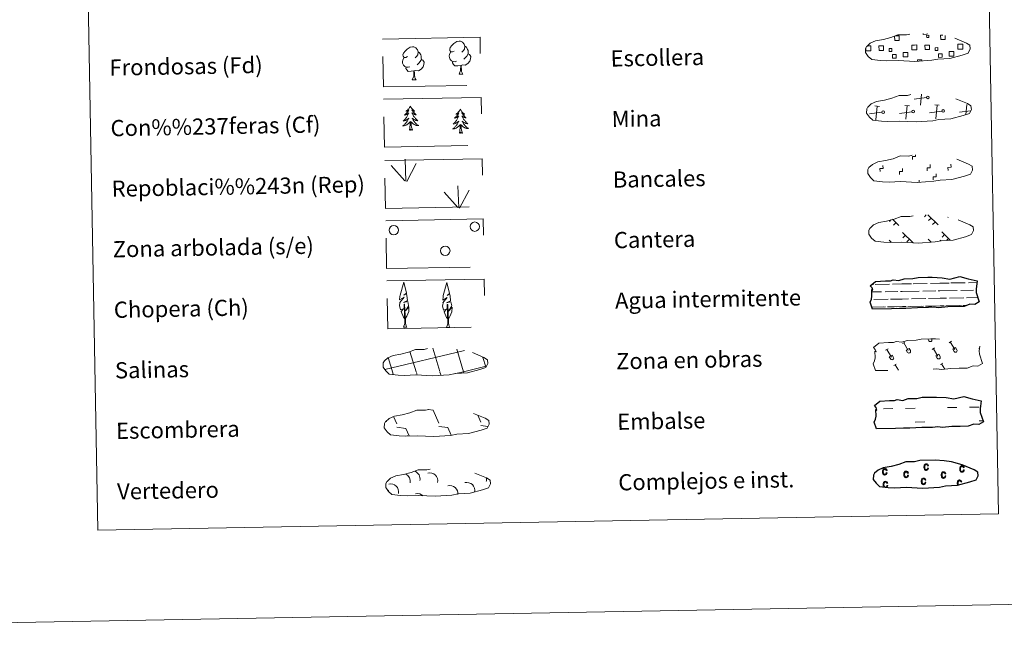
# Model space of a CAD drawing. Units: metres. Extents: x 624191 to 628699, y 703907 to 706957.
# Drawn here: x 624510 to 624997, y 703907 to 704210 of the extents above; entities that cross this region are included whole.
import ezdxf
from ezdxf.enums import TextEntityAlignment as Align

# ---------------------------------------------------------------- set-up
doc = ezdxf.new("R2010")
doc.units = ezdxf.units.M
doc.header["$MEASUREMENT"] = 0
doc.linetypes.add('DGN Style 2', pattern=[56.3557, 33.81342, -22.54228])
doc.linetypes.add('DGN Style 3', pattern=[78.89798, 56.3557, -22.54228])
doc.layers.add('Carátula', color=7, linetype='Continuous', lineweight=0)
doc.styles.add('Style-font010', font='font010.shx')

msp = doc.modelspace()

# ---------------------------------------------------------------- linework, layer by layer
at = {"layer": 'Carátula', "color": 250, "linetype": 'Continuous', "lineweight": 0}
for p, q in [((624955.785, 704167.925), (624956.31, 704173.394)), ((624950.28, 704167.571), (624948.017, 704167.784)), ((624958.83, 704171.671), (624952.739, 704170.86)), ((624965.108, 704167.839), (624962.842, 704168.053)), ((624963.325, 704161.175), (624963.975, 704167.946)), ((624978.313, 704163.142), (624978.8, 704168.216)), ((624929.303, 704164.247), (624929.187, 704164.235)), ((624936.716, 704164.384), (624930.625, 704163.575)), ((624935.455, 704167.299), (624933.188, 704167.514)), ((624933.671, 704160.636), (624934.321, 704167.407)), ((624951.541, 704164.653), (624945.453, 704163.842)), ((624948.499, 704160.905), (624949.148, 704167.676)), ((624966.37, 704164.923), (624960.278, 704164.114)), ((624980.533, 704165.105), (624975.104, 704164.382)), ((624941.134, 704111.101), (624940.387, 704110.329)), ((624941.878, 704111.347), (624945.1, 704108.243)), ((624943.638, 704109.651), (624942.409, 704108.378)), ((624958.607, 704113.509), (624957.761, 704112.634)), ((624959.384, 704113.524), (624964.499, 704108.596)), ((624961.013, 704111.957), (624959.784, 704110.682)), ((624963.038, 704110.003), (624961.811, 704108.731)), ((624969.547, 704112.424), (624969.326, 704112.194)), ((624946.94, 704104.772), (624952.136, 704099.761)), ((624966.338, 704105.125), (624970.52, 704101.092)), ((624940.236, 704101.093), (624941.264, 704100.106)), ((624948.319, 704103.443), (624947.091, 704102.168)), ((624950.346, 704101.489), (624949.118, 704100.215)), ((624959.636, 704101.448), (624961.109, 704100.027)), ((624961.018, 704100.117), (624960.91, 704100.007)), ((624965.895, 704101.064), (624965.498, 704100.653)), ((624967.722, 704103.796), (624966.491, 704102.519)), ((624969.742, 704101.842), (624968.908, 704100.979)), ((624712.051, 704017.151), (624714.513, 704016.81)), ((624714.513, 704016.81), (624717.323, 704010.41)), ((624694.924, 704013.665), (624696.521, 704010.032)), ((624736.606, 704014.249), (624738.126, 704010.789)), ((624691.213, 704011.431), (624691.416, 704010.973)), ((624696.549, 704008.388), (624701.024, 704007.765)), ((624701.024, 704007.765), (624702.62, 704004.138)), ((624717.353, 704008.768), (624721.827, 704008.146)), ((624721.827, 704008.146), (624723.498, 704004.335)), ((624738.154, 704009.147), (624741.538, 704008.674)), ((624701.869, 704004.176), (624701.893, 704004.124))]:
    msp.add_line(p, q, dxfattribs=at)
at = {"layer": 'Carátula', "color": 92, "linetype": 'Continuous', "lineweight": 0}
for p, q in [((624701.006, 704130.327), (624700.615, 704141.122)), ((624701.469, 704130.162), (624706.181, 704138.943)), ((624700.58, 704130.367), (624693.795, 704137.995)), ((624726.776, 704117.154), (624719.991, 704124.78)), ((624727.204, 704117.109), (624726.812, 704127.906)), ((624727.666, 704116.948), (624732.378, 704125.727))]:
    msp.add_line(p, q, dxfattribs=at)
at = {"layer": 'Carátula', "color": 142, "linetype": 'Continuous', "lineweight": 0}
for p, q in [((624979.512, 704079.962), (624983.746, 704080.037)), ((624931.687, 704075.341), (624936.455, 704075.426)), ((624931.773, 704079.092), (624932.555, 704079.108)), ((624933.38, 704079.121), (624940.412, 704079.249)), ((624938.28, 704075.459), (624944.617, 704075.575)), ((624942.019, 704079.28), (624946.613, 704079.364)), ((624945.843, 704075.597), (624946.681, 704075.612)), ((624946.613, 704079.364), (624951.302, 704079.447)), ((624946.681, 704075.612), (624955.201, 704075.767)), ((624952.127, 704079.462), (624959.158, 704079.59)), ((624957.027, 704075.8), (624963.365, 704075.916)), ((624960.765, 704079.619), (624965.361, 704079.703)), ((624964.591, 704075.94), (624965.429, 704075.953)), ((624965.361, 704079.703), (624970.048, 704079.788)), ((624965.429, 704075.953), (624973.948, 704076.108)), ((624970.875, 704079.805), (624977.905, 704079.931)), ((624975.775, 704076.141), (624982.113, 704076.259)), ((624983.338, 704076.279), (624983.376, 704076.28)), ((624932.66, 704071.607), (624939.751, 704071.736)), ((624941.03, 704071.759), (624946.751, 704071.865)), ((624946.751, 704071.865), (624949.861, 704071.921)), ((624951.406, 704071.948), (624958.498, 704072.077)), ((624959.777, 704072.102), (624965.497, 704072.206)), ((624965.497, 704072.206), (624968.608, 704072.26)), ((624970.153, 704072.289), (624977.245, 704072.418)), ((624978.524, 704072.441), (624984.214, 704072.546)), ((624931.706, 704067.839), (624937.416, 704067.944)), ((624931.95, 704067.845), (624938.469, 704067.964)), ((624939.451, 704067.979), (624942.686, 704068.038)), ((624940.355, 704067.998), (624946.819, 704068.114)), ((624943.803, 704068.061), (624946.819, 704068.114)), ((624946.819, 704068.114), (624948.727, 704068.148)), ((624946.819, 704068.114), (624947.674, 704068.131)), ((624949.535, 704068.163), (624956.165, 704068.283)), ((624950.696, 704068.186), (624957.216, 704068.303)), ((624958.197, 704068.32), (624961.434, 704068.379)), ((624959.102, 704068.339), (624965.566, 704068.455)), ((624962.55, 704068.402), (624965.566, 704068.455)), ((624965.566, 704068.455), (624967.474, 704068.491)), ((624965.566, 704068.455), (624966.421, 704068.47)), ((624968.284, 704068.506), (624974.911, 704068.624)), ((624969.444, 704068.527), (624975.963, 704068.646)), ((624976.944, 704068.661), (624978.79, 704068.697)), ((624977.849, 704068.68), (624978.79, 704068.697)), ((624690.608, 704036.879), (624729.422, 704046.252)), ((624706.135, 704035.739), (624703.05, 704045.94)), ((624717.826, 704035.951), (624714.321, 704047.536)), ((624729.611, 704035.854), (624726.212, 704047.09)), ((624729.424, 704046.172), (624730.022, 704046.315)), ((624694.539, 704035.216), (624692.218, 704042.895)), ((624740.653, 704038.201), (624739.211, 704042.968)), ((624729.611, 704035.854), (624740.793, 704038.556)), ((624694.784, 704034.408), (624694.539, 704035.216)), ((624706.616, 704034.153), (624706.23, 704035.428)), ((624718.447, 704033.894), (624717.919, 704035.641)), ((624724.951, 704034.729), (624729.611, 704035.854)), ((624729.819, 704035.165), (624729.611, 704035.854))]:
    msp.add_line(p, q, dxfattribs=at)
at = {"layer": 'Carátula', "color": 32, "linetype": 'Continuous', "lineweight": 0}
for p, q in [((624959.404, 704052.064), (624959.953, 704051.15)), ((624960.322, 704052.08), (624960.33, 704052.067)), ((624961.292, 704052.098), (624961.36, 704051.983)), ((624969.927, 704050.211), (624971.132, 704050.935)), ((624938.533, 704046.479), (624939.736, 704047.205)), ((624939.135, 704046.842), (624941.414, 704043.053)), ((624946.882, 704049.792), (624948.087, 704050.516)), ((624947.485, 704050.153), (624949.764, 704046.365)), ((624948.713, 704046.568), (624950.113, 704047.41)), ((624948.713, 704046.568), (624949.387, 704045.448)), ((624950.113, 704047.41), (624950.794, 704046.282)), ((624961.579, 704046.898), (624962.782, 704047.624)), ((624962.18, 704047.261), (624964.459, 704043.472)), ((624970.53, 704050.572), (624972.81, 704046.785)), ((624971.758, 704046.988), (624973.159, 704047.829)), ((624971.758, 704046.988), (624972.432, 704045.868)), ((624973.159, 704047.829), (624973.839, 704046.701)), ((624984.624, 704047.318), (624985.067, 704047.584)), ((624940.364, 704043.258), (624941.765, 704044.1)), ((624940.364, 704043.258), (624941.037, 704042.138)), ((624941.765, 704044.1), (624942.444, 704042.97)), ((624963.41, 704043.677), (624964.81, 704044.519)), ((624963.41, 704043.677), (624964.082, 704042.557)), ((624964.81, 704044.519), (624965.489, 704043.389)), ((624942.628, 704038.94), (624943.833, 704039.664)), ((624943.232, 704039.301), (624944.863, 704036.591)), ((624965.673, 704039.36), (624966.878, 704040.084)), ((624966.277, 704039.721), (624967.822, 704037.154))]:
    msp.add_line(p, q, dxfattribs=at)
at = {"layer": 'Carátula', "color": 170, "linetype": 'Continuous', "lineweight": 0}
for p, q in [((624937.465, 704017.481), (624942.152, 704017.566)), ((624948.397, 704017.68), (624953.084, 704017.765)), ((624969.178, 704018.06), (624973.866, 704018.143)), ((624980.111, 704018.257), (624984.797, 704018.342)), ((624953.208, 704010.926), (624957.895, 704011.013)), ((624984.923, 704011.505), (624986.782, 704011.537))]:
    msp.add_line(p, q, dxfattribs=at)
at = {"layer": 'Carátula', "color": 250, "linetype": 'DGN Style 3', "lineweight": 0, "flags": 128}
for points in [[(624935.965, 704189.942), (624939.163, 704189.782), (624944.847, 704190.03), (624953.034, 704189.595), (624961.361, 704190.184), (624964.39, 704190.751), (624970.304, 704191.077), (624976.43, 704192.723), (624979.45, 704193.73), (624980.427, 704195.72), (624980.238, 704197.617), (624978.503, 704198.679), (624972.536, 704201.201), (624967.29, 704202.642), (624963.695, 704203.161), (624959.249, 704203.518), (624951.615, 704203.379), (624948.902, 704202.672), (624944.617, 704202.74), (624941.135, 704201.362), (624937.411, 704200.416), (624933.527, 704199.762), (624930.901, 704198.546), (624929.216, 704196.981), (624929.212, 704197.053), (624928.609, 704196.019), (624928.569, 704193.97), (624929.928, 704192.025), (624931.671, 704190.448), (624935.965, 704189.942)], [(624936.511, 704159.947), (624939.708, 704159.785), (624945.392, 704160.035), (624953.58, 704159.6), (624961.906, 704160.189), (624964.935, 704160.754), (624970.85, 704161.084), (624976.978, 704162.73), (624979.996, 704163.733), (624980.974, 704165.725), (624980.782, 704167.62), (624979.05, 704168.684), (624973.082, 704171.206), (624967.835, 704172.645), (624964.241, 704173.166), (624959.794, 704173.523), (624952.161, 704173.384), (624949.448, 704172.677), (624945.161, 704172.745), (624941.681, 704171.365), (624937.956, 704170.421), (624934.073, 704169.767), (624931.445, 704168.549), (624929.759, 704166.984), (624929.759, 704167.056), (624929.155, 704166.024), (624929.115, 704163.977), (624930.474, 704162.03), (624932.217, 704160.453), (624936.511, 704159.947)], [(624937.057, 704129.952), (624940.254, 704129.79), (624945.937, 704130.04), (624954.125, 704129.605), (624962.453, 704130.196), (624965.481, 704130.761), (624971.395, 704131.089), (624977.52, 704132.735), (624980.542, 704133.74), (624981.519, 704135.73), (624981.328, 704137.627), (624979.594, 704138.689), (624973.628, 704141.213), (624968.38, 704142.65), (624964.788, 704143.169), (624960.339, 704143.528), (624952.709, 704143.389), (624949.994, 704142.682), (624945.706, 704142.75), (624942.226, 704141.372), (624938.503, 704140.428), (624934.618, 704139.771), (624931.991, 704138.555), (624930.305, 704136.991), (624930.304, 704137.063), (624929.7, 704136.027), (624929.661, 704133.982), (624931.021, 704132.035), (624932.762, 704130.458), (624937.057, 704129.952)], [(624937.603, 704099.957), (624940.802, 704099.793), (624946.485, 704100.045), (624954.674, 704099.61), (624962.999, 704100.199), (624966.027, 704100.766), (624971.943, 704101.092), (624978.068, 704102.738), (624981.089, 704103.743), (624982.064, 704105.735), (624981.874, 704107.63), (624980.142, 704108.692), (624974.173, 704111.218), (624968.927, 704112.655), (624965.334, 704113.174), (624960.886, 704113.531), (624953.254, 704113.392), (624950.539, 704112.687), (624946.252, 704112.755), (624942.771, 704111.375), (624939.05, 704110.431), (624935.166, 704109.776), (624932.538, 704108.558), (624930.854, 704106.994), (624930.851, 704107.068), (624930.248, 704106.032), (624930.205, 704103.987), (624931.566, 704102.04), (624933.309, 704100.463), (624937.603, 704099.957)], [(624697.148, 704034.137), (624700.346, 704033.975), (624706.029, 704034.225), (624714.218, 704033.789), (624722.544, 704034.379), (624725.573, 704034.946), (624731.489, 704035.274), (624737.614, 704036.92), (624740.634, 704037.925), (624741.609, 704039.915), (624741.419, 704041.812), (624739.686, 704042.874), (624733.719, 704045.396), (624728.473, 704046.837), (624724.879, 704047.356), (624720.434, 704047.713), (624712.798, 704047.574), (624710.085, 704046.866), (624705.799, 704046.935), (624702.317, 704045.557), (624698.593, 704044.611), (624694.711, 704043.956), (624692.087, 704042.738), (624690.399, 704041.176), (624690.398, 704041.248), (624689.792, 704040.214), (624689.752, 704038.167), (624691.11, 704036.22), (624692.853, 704034.643), (624697.148, 704034.137)], [(624697.773, 704004.059), (624700.97, 704003.898), (624706.654, 704004.145), (624714.844, 704003.712), (624723.17, 704004.301), (624726.196, 704004.869), (624732.113, 704005.194), (624738.237, 704006.84), (624741.261, 704007.843), (624742.234, 704009.835), (624742.044, 704011.732), (624740.311, 704012.797), (624734.344, 704015.318), (624729.099, 704016.755), (624725.504, 704017.276), (624721.056, 704017.635), (624713.425, 704017.494), (624710.71, 704016.789), (624706.423, 704016.855), (624702.941, 704015.475), (624699.219, 704014.534), (624695.335, 704013.879), (624692.709, 704012.661), (624691.023, 704011.096), (624691.021, 704011.17), (624690.417, 704010.135), (624690.377, 704008.09), (624691.737, 704006.14), (624693.479, 704004.563), (624697.773, 704004.059)], [(624698.46, 703974.475), (624701.659, 703974.315), (624707.342, 703974.565), (624715.53, 703974.129), (624723.857, 703974.717), (624726.884, 703975.286), (624732.8, 703975.612), (624738.926, 703977.258), (624741.948, 703978.263), (624742.922, 703980.253), (624742.731, 703982.15), (624740.998, 703983.212), (624735.031, 703985.736), (624729.785, 703987.175), (624726.194, 703987.694), (624721.744, 703988.051), (624714.113, 703987.912), (624711.398, 703987.205), (624707.11, 703987.273), (624703.628, 703985.895), (624699.908, 703984.951), (624696.023, 703984.294), (624693.397, 703983.078), (624691.71, 703981.513), (624691.709, 703981.585), (624691.105, 703980.552), (624691.063, 703978.505), (624692.424, 703976.558), (624694.166, 703974.981), (624698.46, 703974.475)]]:
    msp.add_lwpolyline(points, dxfattribs=at)
at = {"layer": 'Carátula', "color": 250, "linetype": 'Continuous', "lineweight": 0, "flags": 128}
for points in [[(624943.182, 704202.204), (624945.269, 704202.239), (624945.31, 704199.978), (624943.045, 704199.937), (624943.007, 704202.14)], [(624959.162, 704203.424), (624959.17, 704202.998), (624957.086, 704202.961), (624957.076, 704203.432)], [(624968.048, 704202.366), (624968.084, 704200.392), (624965.823, 704200.351), (624965.783, 704202.613), (624966.853, 704202.632)], [(624929.374, 704197.262), (624930.053, 704197.274)], [(624930.053, 704197.274), (624931.164, 704197.294), (624931.208, 704194.877), (624930.098, 704194.856)], [(624952.874, 704195.273), (624951.567, 704195.247), (624951.523, 704197.664), (624952.83, 704197.686)], [(624952.83, 704197.686), (624953.94, 704197.708), (624953.985, 704195.291), (624952.874, 704195.273)], [(624975.648, 704195.687), (624974.343, 704195.663), (624974.299, 704198.077), (624975.604, 704198.103)], [(624975.604, 704198.103), (624976.715, 704198.125), (624976.759, 704195.705), (624975.648, 704195.687)], [(624930.098, 704194.856), (624928.792, 704194.835), (624928.767, 704196.14)], [(624954.257, 704189.601), (624954.243, 704190.339), (624956.474, 704190.379), (624956.489, 704189.637)]]:
    msp.add_lwpolyline(points, dxfattribs=at)
at = {"layer": 'Carátula', "color": 92, "linetype": 'Continuous', "lineweight": 0, "flags": 128}
for points in [[(624725.032, 704194.725), (624724.17, 704194.273), (624723.299, 704194.349), (624722.855, 704194.949), (624722.752, 704195.641), (624722.996, 704196.5), (624723.768, 704197.49), (624724.792, 704198.379), (624726.249, 704199.366), (624727.468, 704199.65), (624728.165, 704199.573), (624729.043, 704199.072), (624729.931, 704198.128), (624730.214, 704197.083), (624730.058, 704195.684), (624729.375, 704194.804), (624728.7, 704194.093)], [(624730.214, 704197.083), (624731.001, 704196.582), (624731.538, 704195.539), (624731.809, 704195.022), (624731.826, 704194.07), (624731.839, 704193.372), (624731.251, 704192.227), (624730.579, 704191.429), (624729.804, 704190.727)], [(624701.893, 704191.947), (624701.032, 704191.498), (624700.16, 704191.572), (624699.717, 704192.17), (624699.613, 704192.868), (624699.862, 704193.723), (624700.628, 704194.713), (624701.653, 704195.602), (624703.114, 704196.586), (624704.33, 704196.873), (624705.028, 704196.795), (624705.906, 704196.295), (624706.794, 704195.353), (624707.076, 704194.306), (624706.92, 704192.907), (624706.237, 704192.027), (624705.562, 704191.316)], [(624707.076, 704194.306), (624707.863, 704193.804), (624708.399, 704192.766), (624708.67, 704192.243), (624708.688, 704191.291), (624708.701, 704190.595), (624708.113, 704189.452), (624707.44, 704188.652), (624706.664, 704187.95)], [(624726.082, 704189.691), (624725.391, 704189.416), (624724.43, 704189.499), (624723.644, 704189.829), (624722.933, 704190.512), (624722.565, 704191.463), (624722.553, 704192.153), (624722.623, 704193.113), (624723.301, 704194.259)], [(624731.839, 704193.372), (624732.592, 704192.976), (624733.176, 704191.98), (624733.019, 704190.785), (624732.692, 704189.727), (624731.755, 704188.496), (624730.466, 704187.686), (624729.069, 704187.835), (624728.367, 704187.608)], [(624702.943, 704186.914), (624702.251, 704186.639), (624701.292, 704186.72), (624700.505, 704187.051), (624699.796, 704187.735), (624699.426, 704188.688), (624699.413, 704189.376), (624699.485, 704190.339), (624700.163, 704191.482)], [(624708.701, 704190.595), (624709.454, 704190.199), (624710.038, 704189.199), (624709.88, 704188.008), (624709.554, 704186.952), (624708.616, 704185.721), (624707.328, 704184.909), (624705.932, 704185.056), (624705.23, 704184.833)], [(624728.185, 704187.605), (624726.728, 704187.44), (624725.344, 704187.413), (624724.634, 704188.106), (624724.094, 704188.875), (624724.087, 704189.391)], [(624727.373, 704183.185), (624728.052, 704185.1), (624728.185, 704187.605), (624728.367, 704187.608), (624728.442, 704186.651), (624728.522, 704185.529), (624728.654, 704184.521), (624728.852, 704183.868), (624729.218, 704183.219)], [(624705.048, 704184.83), (624703.591, 704184.661), (624702.205, 704184.636), (624701.496, 704185.329), (624700.955, 704186.099), (624700.949, 704186.615)], [(624704.235, 704180.408), (624704.914, 704182.325), (624705.048, 704184.83), (624705.23, 704184.833), (624705.304, 704183.872), (624705.381, 704182.749), (624705.515, 704181.744), (624705.717, 704181.091), (624706.081, 704180.442)], [(624727.373, 704183.185), (624729.218, 704183.219)], [(624704.235, 704180.408), (624706.081, 704180.442)], [(624703.222, 704167.426), (624703.115, 704167.206), (624702.965, 704166.927), (624702.802, 704166.658), (624702.624, 704166.399), (624702.435, 704166.147), (624702.231, 704165.905), (624702.017, 704165.675), (624701.79, 704165.455), (624701.554, 704165.247), (624701.307, 704165.052), (624701.051, 704164.87), (624701.249, 704164.895), (624701.452, 704164.937), (624701.65, 704164.997), (624701.843, 704165.068), (624702.03, 704165.158), (624702.21, 704165.259), (624702.382, 704165.374), (624702.583, 704165.57), (624702.544, 704165.503), (624702.319, 704165.155), (624702.083, 704164.814), (624701.833, 704164.484), (624701.57, 704164.163), (624701.296, 704163.852), (624701.009, 704163.553), (624700.711, 704163.265), (624700.403, 704162.988), (624700.527, 704163.014), (624700.774, 704163.076), (624701.012, 704163.155), (624701.248, 704163.245), (624701.477, 704163.353), (624701.697, 704163.475), (624701.91, 704163.609), (624702.114, 704163.759), (624702.31, 704163.918), (624702.492, 704164.092), (624702.408, 704163.868), (624702.259, 704163.505), (624702.095, 704163.148), (624701.917, 704162.797), (624701.723, 704162.454), (624701.517, 704162.12), (624701.297, 704161.794), (624701.062, 704161.477), (624700.817, 704161.169), (624700.558, 704160.872), (624700.288, 704160.587), (624700.006, 704160.312), (624699.714, 704160.049), (624699.909, 704160.076), (624700.176, 704160.129), (624700.437, 704160.196), (624700.696, 704160.28), (624700.948, 704160.379), (624701.194, 704160.492), (624701.434, 704160.618), (624701.664, 704160.76), (624701.886, 704160.914), (624702.099, 704161.084), (624702.302, 704161.262), (624702.493, 704161.453), (624702.358, 704161.125), (624702.209, 704160.802), (624702.046, 704160.483), (624701.87, 704160.176), (624701.678, 704159.874), (624701.472, 704159.582), (624701.254, 704159.3), (624701.024, 704159.028), (624700.785, 704158.766), (624700.529, 704158.517), (624700.266, 704158.278), (624699.991, 704158.051), (624699.705, 704157.836), (624699.418, 704157.641), (624699.684, 704157.654), (624699.946, 704157.684), (624700.207, 704157.729), (624700.465, 704157.792), (624700.72, 704157.869), (624700.967, 704157.959), (624701.209, 704158.067), (624701.445, 704158.188), (624701.674, 704158.322), (624701.893, 704158.472), (624702.102, 704158.634), (624702.302, 704158.807), (624703.135, 704159.621)], [(624703.222, 704167.426), (624703.337, 704167.21), (624703.496, 704166.937), (624703.669, 704166.674), (624703.856, 704166.421), (624704.054, 704166.177), (624704.265, 704165.942), (624704.488, 704165.72), (624704.723, 704165.509), (624704.966, 704165.309), (624705.221, 704165.124), (624705.484, 704164.95), (624705.285, 704164.969), (624705.081, 704165.003), (624704.88, 704165.055), (624704.685, 704165.12), (624704.494, 704165.202), (624704.313, 704165.297), (624704.137, 704165.406), (624703.926, 704165.594), (624703.97, 704165.529), (624704.207, 704165.189), (624704.454, 704164.858), (624704.716, 704164.536), (624704.99, 704164.225), (624705.275, 704163.924), (624705.572, 704163.636), (624705.88, 704163.359), (624706.199, 704163.093), (624706.074, 704163.115), (624705.827, 704163.168), (624705.584, 704163.236), (624705.347, 704163.32), (624705.113, 704163.419), (624704.888, 704163.533), (624704.671, 704163.659), (624704.46, 704163.802), (624704.262, 704163.954), (624704.072, 704164.121), (624704.163, 704163.9), (624704.325, 704163.543), (624704.502, 704163.192), (624704.693, 704162.848), (624704.9, 704162.511), (624705.118, 704162.185), (624705.351, 704161.867), (624705.596, 704161.56), (624705.851, 704161.26), (624706.122, 704160.973), (624706.401, 704160.698), (624706.693, 704160.434), (624706.995, 704160.181), (624706.798, 704160.201), (624706.53, 704160.245), (624706.266, 704160.302), (624706.006, 704160.377), (624705.75, 704160.466), (624705.499, 704160.57), (624705.257, 704160.688), (624705.02, 704160.821), (624704.793, 704160.967), (624704.573, 704161.127), (624704.363, 704161.299), (624704.167, 704161.484), (624704.312, 704161.16), (624704.473, 704160.841), (624704.649, 704160.53), (624704.836, 704160.23), (624705.038, 704159.935), (624705.255, 704159.651), (624705.482, 704159.377), (624705.722, 704159.114), (624705.972, 704158.86), (624706.235, 704158.621), (624706.509, 704158.392), (624706.791, 704158.175), (624707.083, 704157.97), (624707.377, 704157.786), (624707.112, 704157.789), (624706.849, 704157.81), (624706.586, 704157.845), (624706.326, 704157.898), (624706.069, 704157.966), (624705.819, 704158.047), (624705.572, 704158.147), (624705.332, 704158.258), (624705.1, 704158.384), (624704.876, 704158.526), (624704.66, 704158.68), (624704.454, 704158.847), (624703.784, 704159.455)], [(624727.952, 704165.925), (624727.845, 704165.703), (624727.695, 704165.426), (624727.532, 704165.157), (624727.355, 704164.896), (624727.165, 704164.645), (624726.962, 704164.403), (624726.747, 704164.173), (624726.521, 704163.953), (624726.285, 704163.746), (624726.037, 704163.55), (624725.782, 704163.367), (624725.979, 704163.395), (624726.181, 704163.437), (624726.379, 704163.494), (624726.573, 704163.568), (624726.761, 704163.655), (624726.941, 704163.758), (624727.112, 704163.874), (624727.313, 704164.067), (624727.274, 704164.002), (624727.049, 704163.652), (624726.814, 704163.312), (624726.565, 704162.981), (624726.3, 704162.661), (624726.026, 704162.352), (624725.739, 704162.052), (624725.442, 704161.763), (624725.134, 704161.487), (624725.258, 704161.511), (624725.503, 704161.574), (624725.743, 704161.652), (624725.979, 704161.745), (624726.207, 704161.851), (624726.429, 704161.973), (624726.64, 704162.109), (624726.846, 704162.256), (624727.04, 704162.418), (624727.223, 704162.591), (624727.14, 704162.368), (624726.989, 704162.003), (624726.825, 704161.646), (624726.647, 704161.297), (624726.453, 704160.953), (624726.247, 704160.619), (624726.027, 704160.291), (624725.792, 704159.975), (624725.548, 704159.668), (624725.288, 704159.372), (624725.018, 704159.085), (624724.736, 704158.809), (624724.444, 704158.546), (624724.639, 704158.576), (624724.907, 704158.627), (624725.167, 704158.695), (624725.426, 704158.778), (624725.678, 704158.877), (624725.924, 704158.989), (624726.165, 704159.117), (624726.394, 704159.26), (624726.616, 704159.414), (624726.829, 704159.582), (624727.032, 704159.761), (624727.224, 704159.953), (624727.09, 704159.622), (624726.94, 704159.3), (624726.776, 704158.983), (624726.599, 704158.673), (624726.408, 704158.374), (624726.203, 704158.082), (624725.985, 704157.8), (624725.755, 704157.528), (624725.514, 704157.265), (624725.26, 704157.015), (624724.996, 704156.776), (624724.721, 704156.549), (624724.435, 704156.336), (624724.149, 704156.138), (624724.414, 704156.153), (624724.677, 704156.182), (624724.937, 704156.229), (624725.195, 704156.289), (624725.45, 704156.366), (624725.697, 704156.459), (624725.939, 704156.565), (624726.175, 704156.685), (624726.405, 704156.821), (624726.623, 704156.969), (624726.832, 704157.131), (624727.033, 704157.305), (624727.866, 704158.12)], [(624727.952, 704165.925), (624728.067, 704165.707), (624728.226, 704165.436), (624728.399, 704165.173), (624728.587, 704164.919), (624728.784, 704164.674), (624728.995, 704164.44), (624729.219, 704164.218), (624729.453, 704164.006), (624729.696, 704163.808), (624729.952, 704163.621), (624730.215, 704163.448), (624730.014, 704163.468), (624729.812, 704163.503), (624729.611, 704163.553), (624729.415, 704163.619), (624729.224, 704163.7), (624729.042, 704163.797), (624728.867, 704163.905), (624728.657, 704164.092), (624728.7, 704164.028), (624728.936, 704163.687), (624729.184, 704163.357), (624729.446, 704163.034), (624729.721, 704162.723), (624730.005, 704162.424), (624730.303, 704162.135), (624730.611, 704161.857), (624730.93, 704161.593), (624730.804, 704161.612), (624730.557, 704161.668), (624730.314, 704161.735), (624730.077, 704161.819), (624729.843, 704161.919), (624729.618, 704162.031), (624729.401, 704162.159), (624729.19, 704162.299), (624728.992, 704162.453), (624728.802, 704162.62), (624728.894, 704162.4), (624729.055, 704162.041), (624729.233, 704161.69), (624729.424, 704161.347), (624729.63, 704161.011), (624729.848, 704160.683), (624730.082, 704160.365), (624730.325, 704160.057), (624730.582, 704159.76), (624730.852, 704159.473), (624731.131, 704159.196), (624731.424, 704158.933), (624731.726, 704158.679), (624731.528, 704158.701), (624731.26, 704158.742), (624730.996, 704158.801), (624730.737, 704158.875), (624730.48, 704158.964), (624730.229, 704159.067), (624729.987, 704159.187), (624729.75, 704159.321), (624729.522, 704159.467), (624729.303, 704159.627), (624729.094, 704159.799), (624728.897, 704159.983), (624729.042, 704159.658), (624729.203, 704159.341), (624729.38, 704159.03), (624729.566, 704158.727), (624729.769, 704158.435), (624729.984, 704158.151), (624730.212, 704157.877), (624730.453, 704157.613), (624730.704, 704157.36), (624730.965, 704157.118), (624731.239, 704156.889), (624731.521, 704156.673), (624731.815, 704156.47), (624732.107, 704156.283), (624731.842, 704156.288), (624731.58, 704156.308), (624731.316, 704156.345), (624731.056, 704156.396), (624730.801, 704156.463), (624730.549, 704156.547), (624730.302, 704156.644), (624730.062, 704156.756), (624729.83, 704156.884), (624729.605, 704157.024), (624729.392, 704157.178), (624729.186, 704157.344), (624728.515, 704157.952)], [(624702.819, 704155.566), (624703.042, 704156.689), (624703.123, 704158.432), (624703.165, 704158.865), (624703.214, 704159.59)], [(624704.288, 704155.593), (624703.832, 704157.025), (624703.725, 704157.927), (624703.661, 704158.874), (624703.539, 704160.036)], [(624727.549, 704154.064), (624727.773, 704155.186), (624727.854, 704156.93), (624727.895, 704157.365), (624727.945, 704158.088)], [(624729.02, 704154.091), (624728.563, 704155.523), (624728.455, 704156.425), (624728.392, 704157.374), (624728.27, 704158.536)], [(624704.288, 704155.593), (624704.115, 704155.522), (624704.091, 704155.759), (624703.905, 704155.534), (624703.781, 704155.736), (624703.662, 704155.626), (624703.393, 704155.567), (624703.581, 704155.962), (624703.203, 704155.575), (624703.016, 704155.518), (624702.972, 704155.679), (624702.819, 704155.566)], [(624729.02, 704154.091), (624728.845, 704154.019), (624728.823, 704154.259), (624728.637, 704154.034), (624728.511, 704154.233), (624728.392, 704154.123), (624728.123, 704154.064), (624728.312, 704154.462), (624727.934, 704154.075), (624727.747, 704154.017), (624727.703, 704154.179), (624727.549, 704154.064)], [(624700.586, 704061.97), (624699.808, 704062.888), (624698.633, 704065.665), (624699.88, 704066.972), (624698.325, 704066.438), (624697.889, 704068.62), (624698.112, 704069.773), (624698.008, 704070.185), (624700.211, 704072.769), (624697.941, 704071.43), (624698.127, 704073.071), (624698.238, 704073.775), (624699.982, 704080.182), (624701.3, 704074.801), (624700.099, 704073.747), (624701.38, 704074.505), (624701.571, 704073.562), (624701.861, 704071.091), (624699.824, 704070.112), (624701.966, 704070.679), (624702.391, 704068.588), (624702.274, 704068.31), (624700.798, 704066.061), (624702.552, 704068.029), (624702.544, 704065.736), (624701.512, 704063.377), (624700.751, 704061.973)], [(624721.917, 704061.82), (624721.138, 704062.738), (624719.961, 704065.515), (624721.21, 704066.822), (624719.654, 704066.288), (624719.218, 704068.47), (624719.443, 704069.622), (624719.338, 704070.035), (624721.541, 704072.619), (624719.268, 704071.282), (624719.459, 704072.921), (624719.568, 704073.625), (624721.313, 704080.032), (624722.63, 704074.651), (624721.428, 704073.597), (624722.712, 704074.355), (624722.902, 704073.412), (624723.192, 704070.941), (624721.154, 704069.962), (624723.294, 704070.529), (624723.72, 704068.438), (624723.605, 704068.162), (624722.129, 704065.913), (624723.881, 704067.879), (624723.873, 704065.586), (624722.841, 704063.227), (624722.081, 704061.823)], [(624699.841, 704057.928), (624700.461, 704059.68), (624700.129, 704069.339), (624700.422, 704069.298), (624700.82, 704061.096), (624700.89, 704060.069), (624701.012, 704059.15), (624701.197, 704058.553), (624701.529, 704057.959)], [(624721.173, 704057.778), (624721.791, 704059.529), (624721.459, 704069.189), (624721.753, 704069.148), (624722.149, 704060.946), (624722.22, 704059.919), (624722.344, 704058.999), (624722.527, 704058.403), (624722.858, 704057.809)], [(624699.841, 704057.928), (624701.529, 704057.959)], [(624721.173, 704057.778), (624722.858, 704057.809)]]:
    msp.add_lwpolyline(points, dxfattribs=at)
at = {"layer": 'Carátula', "color": 7, "linetype": 'Continuous', "lineweight": 0, "flags": 128}
for points in [[(624951.9, 704140.928), (624951.875, 704142.428), (624953.373, 704142.457), (624953.358, 704143.315)], [(624969.44, 704135.584), (624969.414, 704137.086), (624970.914, 704137.111), (624970.884, 704138.613)], [(624935.767, 704134.972), (624935.74, 704136.471), (624937.239, 704136.499), (624937.212, 704137.998)], [(624945.486, 704133.542), (624945.459, 704135.042), (624946.958, 704135.069), (624946.932, 704136.569)], [(624959.161, 704135.397), (624959.134, 704136.899), (624960.634, 704136.924), (624960.607, 704138.424)], [(624962.099, 704130.898), (624962.072, 704132.398), (624963.573, 704132.425), (624963.544, 704133.925)], [(624955.109, 704129.568), (624955.089, 704130.692)]]:
    msp.add_lwpolyline(points, dxfattribs=at)
at = {"layer": 'Carátula', "color": 142, "linetype": 'Continuous', "lineweight": 25, "flags": 128}
for points in [[(624930.932, 704078.41), (624933.573, 704080.553), (624938.483, 704080.85), (624940.94, 704080.895), (624942.271, 704081.339), (624945.072, 704080.958), (624947.672, 704081.879), (624952.037, 704081.959), (624954.645, 704082.528), (624959.354, 704082.614), (624961.622, 704082.655), (624966.51, 704082.396), (624970.362, 704081.768), (624975.309, 704082.988), (624979.354, 704081.803), (624983.839, 704080.841), (624983.37, 704076.768), (624983.401, 704075.024), (624984.922, 704070.387), (624982.714, 704069.088), (624980.251, 704069.254), (624977.368, 704068.155), (624973.345, 704068.08), (624969.327, 704068.007), (624964.642, 704067.502), (624962.401, 704067.881), (624959.727, 704067.624), (624954.365, 704067.525), (624948.562, 704067.211), (624945.436, 704067.154), (624941.414, 704067.081), (624932.035, 704066.908), (624930.855, 704070.24), (624931.501, 704071.718), (624931.778, 704073.211), (624931.636, 704076.537), (624932.246, 704076.19), (624931.844, 704077.379)], [(624932.951, 704019.077), (624935.593, 704021.22), (624940.504, 704021.517), (624942.96, 704021.564), (624944.293, 704022.006), (624947.093, 704021.627), (624949.695, 704022.548), (624954.057, 704022.626), (624956.667, 704023.195), (624961.376, 704023.281), (624963.643, 704023.322), (624968.531, 704023.061), (624972.381, 704022.433), (624977.329, 704023.653), (624981.373, 704022.472), (624985.86, 704021.504), (624985.387, 704017.435), (624985.418, 704015.693), (624986.943, 704011.05), (624984.733, 704009.753), (624982.272, 704009.921), (624979.387, 704008.818), (624975.367, 704008.745), (624971.347, 704008.672), (624966.664, 704008.17), (624964.423, 704008.548), (624961.745, 704008.289), (624956.387, 704008.192), (624950.582, 704007.878), (624947.457, 704007.821), (624943.437, 704007.746), (624934.053, 704007.577), (624932.879, 704010.904), (624933.52, 704012.382), (624933.8, 704013.88), (624933.657, 704017.204), (624934.267, 704016.853), (624933.863, 704018.046)]]:
    msp.add_lwpolyline(points, close=True, dxfattribs=at)
at = {"layer": 'Carátula', "color": 250, "linetype": 'DGN Style 2', "lineweight": 0, "flags": 128}
msp.add_lwpolyline([(624932.475, 704047.885), (624935.116, 704050.028), (624940.027, 704050.327), (624942.482, 704050.37), (624943.816, 704050.814), (624946.616, 704050.435), (624949.217, 704051.354), (624953.581, 704051.436), (624956.19, 704052.005), (624960.899, 704052.091), (624963.168, 704052.13), (624968.053, 704051.871), (624971.905, 704051.243), (624976.854, 704052.463), (624980.896, 704051.28), (624985.383, 704050.316), (624984.911, 704046.245), (624984.943, 704044.501), (624986.467, 704039.86), (624984.257, 704038.567), (624981.796, 704038.731), (624978.91, 704037.628), (624974.891, 704037.557), (624970.872, 704037.482), (624966.188, 704036.979), (624963.946, 704037.356), (624961.269, 704037.099), (624955.912, 704037), (624950.105, 704036.686), (624946.98, 704036.629), (624942.96, 704036.554), (624933.577, 704036.385), (624932.4, 704039.715), (624933.045, 704041.193), (624933.323, 704042.686), (624933.179, 704046.014), (624933.788, 704045.663), (624933.387, 704046.856)], close=True, dxfattribs=at)
at = {"layer": 'Carátula', "color": 6, "linetype": 'Continuous', "lineweight": 25, "flags": 128}
msp.add_lwpolyline([(624939.831, 703978.486), (624943.031, 703978.326), (624948.713, 703978.575), (624956.902, 703978.14), (624965.227, 703978.729), (624968.258, 703979.297), (624974.173, 703979.624), (624980.297, 703981.27), (624983.318, 703982.275), (624984.295, 703984.265), (624984.105, 703986.16), (624982.37, 703987.225), (624976.404, 703989.747), (624971.156, 703991.187), (624967.561, 703991.704), (624963.116, 703992.063), (624955.481, 703991.922), (624952.768, 703991.217), (624948.483, 703991.285), (624945.002, 703989.908), (624941.277, 703988.962), (624937.395, 703988.307), (624934.768, 703987.089), (624933.083, 703985.526), (624933.08, 703985.598), (624932.478, 703984.565), (624932.437, 703982.518), (624933.794, 703980.568), (624935.538, 703978.994), (624939.831, 703978.486)], dxfattribs=at)
at = {"layer": 'Carátula', "color": 33, "linetype": 'Continuous', "lineweight": 0, "flags": 128}
for points in [[(624938.839, 703985.899), (624938.756, 703985.515), (624938.611, 703985.251), (624938.412, 703985.091), (624938.173, 703985.031), (624937.865, 703985.101), (624937.62, 703985.322), (624937.447, 703985.701), (624937.384, 703986.262), (624937.435, 703986.811), (624937.599, 703987.196), (624937.851, 703987.419), (624938.173, 703987.499), (624938.391, 703987.459), (624938.573, 703987.334), (624938.719, 703987.127), (624938.823, 703986.829), (624939.241, 703986.918), (624939.105, 703987.368), (624938.865, 703987.678), (624938.541, 703987.868), (624938.158, 703987.921), (624937.903, 703987.892), (624937.672, 703987.812), (624937.465, 703987.674), (624937.279, 703987.491), (624937.133, 703987.256), (624937.035, 703986.968), (624936.974, 703986.629), (624936.964, 703986.247), (624936.987, 703985.857), (624937.06, 703985.53), (624937.164, 703985.246), (624937.317, 703985.015), (624937.501, 703984.832), (624937.706, 703984.708), (624937.925, 703984.63), (624938.173, 703984.61), (624938.568, 703984.694), (624938.902, 703984.924), (624939.136, 703985.306), (624939.261, 703985.816)], [(624959.379, 703988.209), (624959.296, 703987.825), (624959.15, 703987.56), (624958.95, 703987.401), (624958.711, 703987.342), (624958.402, 703987.411), (624958.158, 703987.632), (624957.988, 703988.013), (624957.926, 703988.572), (624957.977, 703989.121), (624958.142, 703989.506), (624958.392, 703989.729), (624958.713, 703989.811), (624958.929, 703989.771), (624959.112, 703989.644), (624959.26, 703989.439), (624959.361, 703989.139), (624959.78, 703989.23), (624959.647, 703989.678), (624959.406, 703989.989), (624959.081, 703990.178), (624958.698, 703990.231), (624958.441, 703990.202), (624958.214, 703990.124), (624958.003, 703989.986), (624957.82, 703989.801), (624957.675, 703989.566), (624957.575, 703989.28), (624957.513, 703988.941), (624957.506, 703988.559), (624957.527, 703988.169), (624957.601, 703987.84), (624957.704, 703987.558), (624957.859, 703987.327), (624958.042, 703987.144), (624958.245, 703987.018), (624958.467, 703986.94), (624958.712, 703986.922), (624959.109, 703987.006), (624959.441, 703987.238), (624959.676, 703987.614), (624959.8, 703988.126)], [(624977.071, 703987.32), (624976.99, 703986.937), (624976.844, 703986.67), (624976.644, 703986.51), (624976.405, 703986.452), (624976.095, 703986.522), (624975.851, 703986.744), (624975.68, 703987.123), (624975.618, 703987.684), (624975.668, 703988.233), (624975.832, 703988.618), (624976.084, 703988.843), (624976.407, 703988.921), (624976.622, 703988.88), (624976.805, 703988.756), (624976.951, 703988.548), (624977.054, 703988.25), (624977.474, 703988.342), (624977.339, 703988.787), (624977.098, 703989.101), (624976.775, 703989.287), (624976.39, 703989.34), (624976.135, 703989.314), (624975.905, 703989.233), (624975.697, 703989.098), (624975.514, 703988.912), (624975.366, 703988.68), (624975.266, 703988.392), (624975.205, 703988.051), (624975.198, 703987.67), (624975.219, 703987.279), (624975.293, 703986.952), (624975.396, 703986.668), (624975.55, 703986.437), (624975.735, 703986.256), (624975.937, 703986.13), (624976.158, 703986.052), (624976.405, 703986.034), (624976.803, 703986.115), (624977.134, 703986.345), (624977.368, 703986.728), (624977.492, 703987.24)], [(624949.383, 703984.606), (624949.299, 703984.221), (624949.151, 703983.956), (624948.952, 703983.796), (624948.713, 703983.738), (624948.406, 703983.808), (624948.16, 703984.028), (624947.988, 703984.409), (624947.924, 703984.97), (624947.976, 703985.517), (624948.141, 703985.904), (624948.393, 703986.127), (624948.712, 703986.206), (624948.934, 703986.166), (624949.113, 703986.042), (624949.261, 703985.834), (624949.363, 703985.534), (624949.782, 703985.626), (624949.646, 703986.073), (624949.408, 703986.385), (624949.084, 703986.573), (624948.7, 703986.626), (624948.443, 703986.6), (624948.214, 703986.519), (624948.005, 703986.384), (624947.821, 703986.198), (624947.676, 703985.961), (624947.577, 703985.676), (624947.515, 703985.336), (624947.505, 703984.954), (624947.529, 703984.565), (624947.602, 703984.236), (624947.705, 703983.954), (624947.858, 703983.722), (624948.043, 703983.538), (624948.247, 703983.415), (624948.466, 703983.335), (624948.715, 703983.318), (624949.109, 703983.401), (624949.442, 703983.631), (624949.675, 703984.012), (624949.801, 703984.524)], [(624958.056, 703981.163), (624957.972, 703980.78), (624957.825, 703980.513), (624957.626, 703980.354), (624957.387, 703980.295), (624957.079, 703980.366), (624956.835, 703980.587), (624956.663, 703980.966), (624956.601, 703981.527), (624956.651, 703982.078), (624956.816, 703982.461), (624957.067, 703982.684), (624957.387, 703982.766), (624957.606, 703982.724), (624957.787, 703982.599), (624957.936, 703982.392), (624958.037, 703982.093), (624958.456, 703982.183), (624958.321, 703982.631), (624958.081, 703982.942), (624957.757, 703983.13), (624957.373, 703983.185), (624957.117, 703983.157), (624956.888, 703983.079), (624956.68, 703982.939), (624956.495, 703982.755), (624956.35, 703982.521), (624956.249, 703982.233), (624956.188, 703981.894), (624956.181, 703981.511), (624956.203, 703981.122), (624956.276, 703980.793), (624956.379, 703980.511), (624956.533, 703980.28), (624956.716, 703980.095), (624956.921, 703979.973), (624957.141, 703979.895), (624957.388, 703979.875), (624957.783, 703979.958), (624958.116, 703980.188), (624958.349, 703980.571), (624958.475, 703981.081)], [(624967.935, 703984.296), (624967.851, 703983.91), (624967.707, 703983.647), (624967.51, 703983.486), (624967.269, 703983.427), (624966.961, 703983.498), (624966.716, 703983.717), (624966.545, 703984.096), (624966.48, 703984.659), (624966.531, 703985.208), (624966.695, 703985.593), (624966.946, 703985.814), (624967.268, 703985.896), (624967.488, 703985.856), (624967.669, 703985.731), (624967.815, 703985.524), (624967.92, 703985.226), (624968.336, 703985.317), (624968.2, 703985.763), (624967.964, 703986.072), (624967.636, 703986.263), (624967.253, 703986.316), (624967, 703986.289), (624966.766, 703986.209), (624966.561, 703986.071), (624966.375, 703985.888), (624966.229, 703985.651), (624966.132, 703985.365), (624966.07, 703985.026), (624966.061, 703984.644), (624966.085, 703984.254), (624966.157, 703983.925), (624966.26, 703983.641), (624966.413, 703983.414), (624966.595, 703983.227), (624966.802, 703983.105), (624967.021, 703983.027), (624967.269, 703983.007), (624967.666, 703983.091), (624967.999, 703983.321), (624968.229, 703983.701), (624968.357, 703984.211)]]:
    msp.add_lwpolyline(points, close=True, dxfattribs=at)
for points in [[(624938.4, 703978.7), (624938.187, 703978.75), (624937.937, 703978.961), (624937.772, 703979.34), (624937.71, 703979.909), (624937.751, 703980.458), (624937.917, 703980.843), (624938.175, 703981.066), (624938.498, 703981.146), (624938.708, 703981.106), (624938.897, 703980.983), (624939.044, 703980.774), (624939.139, 703980.475), (624939.564, 703980.565), (624939.421, 703981.013), (624939.186, 703981.324), (624938.865, 703981.513), (624938.481, 703981.566), (624938.22, 703981.539), (624937.988, 703981.453), (624937.779, 703981.321), (624937.604, 703981.138), (624937.459, 703980.903), (624937.359, 703980.617), (624937.297, 703980.276), (624937.283, 703979.895), (624937.311, 703979.504), (624937.377, 703979.175), (624937.488, 703978.893), (624937.575, 703978.765)], [(624939.262, 703978.637), (624939.459, 703978.951), (624939.584, 703979.463), (624939.157, 703979.537), (624939.08, 703979.162), (624938.933, 703978.895), (624938.735, 703978.736), (624938.535, 703978.688)], [(624974.613, 703979.732), (624974.494, 703980.008), (624974.431, 703980.577), (624974.473, 703981.126), (624974.638, 703981.513), (624974.896, 703981.734), (624975.219, 703981.814), (624975.428, 703981.774), (624975.619, 703981.649), (624975.764, 703981.442), (624975.858, 703981.143), (624976.287, 703981.233), (624976.144, 703981.683), (624975.904, 703981.992), (624975.588, 703982.183), (624975.202, 703982.235), (624974.941, 703982.207), (624974.709, 703982.121), (624974.503, 703981.989), (624974.327, 703981.806), (624974.179, 703981.571), (624974.08, 703981.285), (624974.018, 703980.944), (624974.003, 703980.563), (624974.031, 703980.172), (624974.1, 703979.845), (624974.182, 703979.633)], [(624976.18, 703980.153), (624975.877, 703980.205), (624975.85, 703980.065)]]:
    msp.add_lwpolyline(points, dxfattribs=at)
at = {"layer": 'Carátula', "color": 250, "linetype": 'Continuous', "lineweight": 0}
for centre in [(624959.481, 704171.759), (624937.367, 704164.47), (624952.193, 704164.74), (624967.02, 704165.01)]:
    msp.add_circle(centre, 0.657, dxfattribs=at)
at = {"layer": 'Carátula', "color": 92, "linetype": 'Continuous', "lineweight": 0}
for centre in [(624735.143, 704107.706), (624695.049, 704105.974), (624720.568, 704095.787)]:
    msp.add_circle(centre, 2.324, dxfattribs=at)
at = {"layer": 'Carátula', "color": 32, "linetype": 'Continuous', "lineweight": 0}
for centre in [(624960.661, 704051.561), (624950.094, 704045.859), (624973.14, 704046.278), (624941.745, 704042.548), (624964.79, 704042.967)]:
    msp.add_arc(centre, 0.817, 210.21058, 31.04144, dxfattribs=at)
at = {"layer": 'Carátula', "color": 250, "linetype": 'Continuous', "lineweight": 0, "extrusion": (0, 0, -1)}
for centre, radius, start, end in [((-624699.257, 703981.579), 3.961, 116.18584, 192.33882), ((-624704.114, 703982.762), 3.961, 109.07307, 192.33882), ((-624700.584, 703987.349), 5.281, 187.60221, 192.33882), ((-624712.888, 703981.827), 3.961, 75.57677, 192.33882), ((-624736.962, 703982.265), 3.961, 167.04625, 192.33882), ((-624687.818, 703974.118), 5.281, 136.92563, 154.17744), ((-624693.514, 703976.366), 3.961, 75.57677, 192.33882), ((-624722.856, 703975.441), 3.961, 75.57677, 186.18212), ((-624731.219, 703977.052), 3.961, 75.57677, 192.33882), ((-624706.873, 703971.501), 3.961, 75.57677, 134.65623)]:
    msp.add_arc(centre, radius, start, end, dxfattribs=at)
at = {"layer": 'Carátula', "color": 7, "linetype": 'Continuous', "lineweight": 0}
for points in [[(624244.935, 703906.748), (628699.193, 703987.771), (628645.177, 706957.292), (624190.919, 706876.268)], [(624517.933, 705644.076), (624963.787, 705652.186), (624994.474, 703965.393), (624548.621, 703957.281)]]:
    msp.add_3dface(points, dxfattribs=at)
at = {"layer": 'Carátula', "color": 250, "linetype": 'Continuous', "lineweight": 0}
for points in [[(624958.847, 704202.486), (624959.862, 704202.505), (624959.881, 704201.493), (624958.865, 704201.473)], [(624935.245, 704197.222), (624937.475, 704197.263), (624937.516, 704195.031), (624935.285, 704194.991)], [(624958.023, 704197.637), (624960.251, 704197.677), (624960.291, 704195.446), (624958.061, 704195.405)], [(624941.672, 704194.547), (624941.646, 704195.971), (624940.224, 704195.945), (624940.248, 704194.521)], [(624941.965, 704192.95), (624943.758, 704192.98), (624943.79, 704191.187), (624941.997, 704191.154)], [(624947.232, 704194.022), (624949.478, 704194.065), (624949.52, 704191.813), (624947.273, 704191.77)], [(624964.445, 704194.961), (624964.42, 704196.385), (624962.998, 704196.359), (624963.022, 704194.935)], [(624964.739, 704193.364), (624966.533, 704193.395), (624966.567, 704191.599), (624964.772, 704191.568)], [(624970.008, 704194.436), (624972.254, 704194.477), (624972.294, 704192.229), (624970.047, 704192.186)]]:
    msp.add_3dface(points, dxfattribs=at)
at = {"layer": 'Carátula', "color": 92, "linetype": 'DGN Style 3', "lineweight": 0}
for points in [[(624689.497, 704200.643), (624737.743, 704201.521), (624738.174, 704177.807), (624689.93, 704176.929)], [(624690.041, 704170.8), (624738.286, 704171.678), (624738.719, 704147.966), (624690.473, 704147.088)], [(624690.55, 704140.487), (624738.794, 704141.364), (624739.228, 704117.65), (624690.982, 704116.773)], [(624691.093, 704110.644), (624739.337, 704111.521), (624739.768, 704087.809), (624691.523, 704086.932)], [(624691.634, 704080.803), (624739.88, 704081.68), (624740.311, 704057.966), (624692.068, 704057.089)]]:
    msp.add_3dface(points, dxfattribs=at)

# ---------------------------------------------------------------- texts
at = {"layer": 'Carátula', "color": 7, "linetype": 'Continuous', "lineweight": 0, "style": 'Style-font010'}
for s, p in [('Frondosas (Fd)', (624554.286, 704186.476)), ('Escollera', (624802.373, 704190.988)), ('Con%%237feras (Cf)', (624554.833, 704156.481)), ('Mina', (624802.922, 704160.993)), ('Repoblaci%%243n (Rep)', (624555.377, 704126.486)), ('Bancales', (624803.466, 704130.998)), ('Cantera', (624804.011, 704101.003)), ('Zona arbolada (s/e)', (624555.922, 704096.491)), ('Agua intermitente', (624804.557, 704071.008)), ('Chopera (Ch)', (624556.47, 704066.496)), ('Zona en obras', (624805.105, 704041.015)), ('Salinas', (624557.014, 704036.501)), ('Escombrera', (624557.559, 704006.505)), ('Embalse', (624805.649, 704011.018)), ('Complejos e inst.', (624806.196, 703981.023)), ('Vertedero', (624558.105, 703976.51))]:
    msp.add_text(s, height=7.999, rotation=1.0421, dxfattribs=at).set_placement(p, align=Align.MIDDLE_LEFT)

doc.saveas('drawing.dxf')
